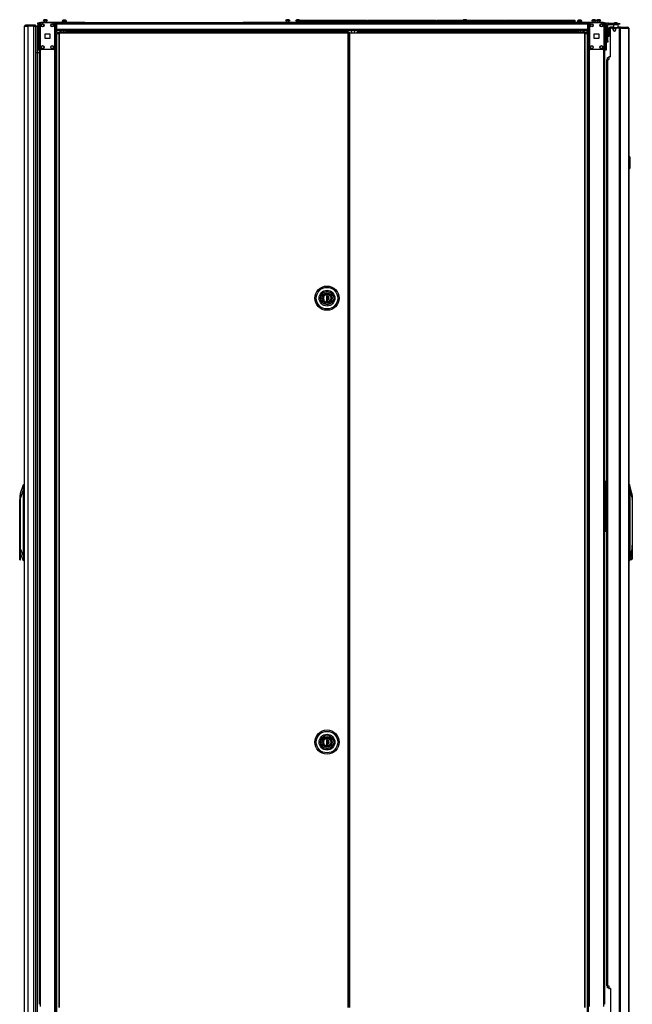
# Model space of a CAD drawing. Extents: x 24 to 308, y 13 to 260.
# Drawn here: x 24 to 74, y 98 to 179 of the extents above; entities that cross this region are included whole.
import ezdxf

# ---------------------------------------------------------------- set-up
doc = ezdxf.new("R2010")
doc.units = 0
doc.header["$MEASUREMENT"] = 0
doc.layers.add('TFR-TRI', color=7, linetype='CONTINUOUS')

msp = doc.modelspace()

# ---------------------------------------------------------------- linework, layer by layer
at = {"layer": 'TFR-TRI', "color": 18, "linetype": 'CONTINUOUS'}
for p, q in [((25.679, 179.47), (25.653, 179.47)), ((25.741, 179.47), (25.679, 179.47)), ((25.804, 179.47), (25.741, 179.47)), ((25.83, 179.47), (25.804, 179.47)), ((27.248, 179.431), (27.222, 179.431)), ((27.31, 179.431), (27.248, 179.431)), ((27.373, 179.431), (27.31, 179.431)), ((27.399, 179.431), (27.373, 179.431)), ((45.753, 179.47), (45.727, 179.47)), ((45.816, 179.47), (45.753, 179.47)), ((45.879, 179.47), (45.816, 179.47)), ((45.905, 179.47), (45.879, 179.47)), ((46.582, 179.47), (46.556, 179.47)), ((46.645, 179.47), (46.582, 179.47)), ((46.707, 179.47), (46.645, 179.47)), ((46.733, 179.47), (46.707, 179.47)), ((60.436, 179.47), (60.41, 179.47)), ((60.499, 179.47), (60.436, 179.47)), ((60.562, 179.47), (60.499, 179.47)), ((60.588, 179.47), (60.562, 179.47)), ((69.928, 179.431), (69.902, 179.431)), ((69.991, 179.431), (69.928, 179.431)), ((70.053, 179.431), (69.991, 179.431)), ((70.079, 179.431), (70.053, 179.431)), ((71.108, 179.47), (71.082, 179.47)), ((71.17, 179.47), (71.108, 179.47)), ((71.233, 179.47), (71.17, 179.47)), ((71.259, 179.47), (71.233, 179.47)), ((71.497, 179.47), (71.471, 179.47)), ((71.56, 179.47), (71.497, 179.47)), ((71.623, 179.47), (71.56, 179.47)), ((71.649, 179.47), (71.623, 179.47)), ((24.026, 97.22), (24.026, 178.935)), ((24.026, 178.935), (24.063, 178.935)), ((24.063, 178.935), (24.164, 178.935)), ((24.066, 178.967), (24.074, 178.967)), ((24.074, 178.967), (24.097, 178.967)), ((24.161, 179.006), (24.097, 179.006)), ((24.097, 179.006), (24.097, 178.967)), ((24.161, 178.967), (24.097, 178.967)), ((24.125, 178.935), (24.125, 178.967)), ((24.314, 179.006), (24.161, 179.006)), ((24.314, 178.967), (24.161, 178.967)), ((24.164, 178.935), (24.302, 178.935)), ((24.774, 178.935), (24.302, 178.935)), ((24.302, 178.935), (24.302, 97.22)), ((24.755, 179.006), (24.314, 179.006)), ((24.314, 179.006), (24.314, 178.967)), ((24.755, 178.967), (24.314, 178.967)), ((24.866, 179.006), (24.755, 179.006)), ((24.755, 179.006), (24.755, 178.967)), ((24.866, 178.967), (24.755, 178.967)), ((24.757, 178.935), (24.757, 178.967)), ((24.774, 178.935), (24.872, 178.935)), ((24.774, 97.22), (24.774, 178.935)), ((24.816, 178.935), (24.816, 178.967)), ((24.912, 179.006), (24.866, 179.006)), ((24.912, 178.967), (24.866, 178.967)), ((24.872, 178.935), (24.912, 178.935)), ((24.912, 179.006), (24.912, 178.967)), ((24.912, 178.935), (25.065, 178.935)), ((24.912, 178.935), (24.912, 176.762)), ((24.912, 178.935), (25.065, 178.935)), ((24.912, 178.935), (24.912, 97.22)), ((25.065, 178.935), (25.065, 176.762)), ((25.065, 178.935), (25.087, 178.935)), ((25.087, 178.935), (25.109, 178.935)), ((25.109, 179.175), (25.109, 179.204)), ((25.109, 179.204), (25.227, 179.204)), ((25.109, 179.106), (25.109, 179.175)), ((25.109, 179.106), (25.109, 177.039)), ((25.227, 179.106), (25.109, 179.106)), ((25.227, 179.204), (25.227, 179.175)), ((25.227, 179.204), (25.227, 179.105)), ((25.255, 179.204), (25.227, 179.204)), ((25.227, 179.175), (25.227, 179.106)), ((25.227, 179.106), (25.227, 177.039)), ((25.322, 179.204), (25.255, 179.204)), ((25.259, 179.244), (25.293, 179.244)), ((25.259, 179.204), (25.259, 179.244)), ((25.293, 179.244), (25.377, 179.244)), ((25.321, 179.106), (25.321, 177.098)), ((25.42, 179.204), (25.322, 179.204)), ((25.322, 179.204), (25.322, 179.108)), ((29.018, 179.244), (25.377, 179.244)), ((25.377, 179.244), (25.377, 179.204)), ((26.41, 179.204), (25.42, 179.204)), ((25.554, 179.382), (25.554, 179.362)), ((25.609, 179.382), (25.554, 179.382)), ((25.609, 179.362), (25.554, 179.362)), ((25.741, 179.382), (25.609, 179.382)), ((25.741, 179.362), (25.609, 179.362)), ((25.643, 179.362), (25.643, 179.244)), ((25.873, 179.382), (25.741, 179.382)), ((25.873, 179.362), (25.741, 179.362)), ((25.84, 179.244), (25.84, 179.362)), ((25.928, 179.382), (25.873, 179.382)), ((25.928, 179.362), (25.873, 179.362)), ((25.928, 179.362), (25.928, 179.382)), ((26.509, 179.204), (26.41, 179.204)), ((26.509, 179.204), (26.509, 95.63)), ((26.509, 179.204), (26.541, 179.204)), ((26.509, 179.204), (29.018, 179.204)), ((26.509, 179.106), (26.509, 177.098)), ((26.541, 179.204), (26.569, 179.204)), ((26.603, 95.63), (26.603, 179.204)), ((26.603, 178.968), (26.655, 178.968)), ((26.655, 178.889), (26.603, 178.889)), ((26.655, 179.204), (26.655, 179.184)), ((26.655, 179.184), (26.655, 179.133)), ((26.655, 179.133), (70.647, 179.133)), ((26.655, 179.133), (26.655, 178.673)), ((26.655, 178.673), (70.647, 178.673)), ((26.655, 178.673), (26.655, 178.623)), ((26.655, 178.623), (26.655, 178.602)), ((27.123, 179.342), (27.123, 179.322)), ((27.178, 179.342), (27.123, 179.342)), ((27.178, 179.322), (27.123, 179.322)), ((27.31, 179.342), (27.178, 179.342)), ((27.31, 179.322), (27.178, 179.322)), ((27.212, 179.322), (27.212, 179.244)), ((27.443, 179.342), (27.31, 179.342)), ((27.443, 179.322), (27.31, 179.322)), ((27.409, 179.244), (27.409, 179.322)), ((27.497, 179.342), (27.443, 179.342)), ((27.497, 179.322), (27.443, 179.322)), ((27.497, 179.322), (27.497, 179.342)), ((29.018, 179.244), (29.102, 179.244)), ((29.018, 179.204), (29.018, 179.244)), ((42.129, 179.204), (29.018, 179.204)), ((29.102, 179.204), (29.018, 179.204)), ((29.102, 179.244), (29.136, 179.244)), ((29.136, 179.204), (29.102, 179.204)), ((29.136, 179.244), (29.136, 179.204)), ((42.011, 179.244), (42.045, 179.244)), ((42.011, 179.204), (42.011, 179.244)), ((42.045, 179.204), (42.011, 179.204)), ((42.045, 179.244), (42.129, 179.244)), ((42.129, 179.204), (42.045, 179.204)), ((71.928, 179.244), (42.129, 179.244)), ((42.129, 179.244), (42.129, 179.204)), ((42.129, 179.204), (70.725, 179.204)), ((45.629, 179.382), (45.629, 179.362)), ((45.684, 179.382), (45.629, 179.382)), ((45.684, 179.362), (45.629, 179.362)), ((45.816, 179.382), (45.684, 179.382)), ((45.816, 179.362), (45.684, 179.362)), ((45.718, 179.362), (45.718, 179.244)), ((45.948, 179.382), (45.816, 179.382)), ((45.948, 179.362), (45.816, 179.362)), ((45.914, 179.244), (45.914, 179.362)), ((46.003, 179.382), (45.948, 179.382)), ((46.003, 179.362), (45.948, 179.362)), ((46.003, 179.362), (46.003, 179.382)), ((46.458, 179.382), (46.458, 179.362)), ((46.512, 179.382), (46.458, 179.382)), ((46.512, 179.362), (46.458, 179.362)), ((46.645, 179.382), (46.512, 179.382)), ((46.645, 179.362), (46.512, 179.362)), ((46.546, 179.362), (46.546, 179.244)), ((46.654, 179.382), (46.645, 179.382)), ((46.655, 179.362), (46.645, 179.362)), ((46.663, 179.382), (46.654, 179.382)), ((46.666, 179.362), (46.655, 179.362)), ((46.663, 179.424), (46.668, 179.424)), ((46.663, 179.375), (46.663, 179.424)), ((46.694, 179.344), (46.663, 179.375)), ((46.668, 179.375), (46.663, 179.375)), ((46.663, 179.344), (46.668, 179.344)), ((46.663, 179.244), (46.663, 179.344)), ((46.683, 179.264), (46.663, 179.244)), ((46.668, 179.424), (46.683, 179.424)), ((46.683, 179.375), (46.668, 179.375)), ((46.668, 179.344), (46.683, 179.344)), ((46.683, 179.424), (52.323, 179.424)), ((46.683, 179.424), (46.683, 179.375)), ((46.683, 179.375), (52.323, 179.375)), ((46.683, 179.375), (46.694, 179.344)), ((52.323, 179.344), (46.683, 179.344)), ((46.683, 179.344), (46.683, 179.264)), ((46.683, 179.264), (52.323, 179.264)), ((51.136, 179.354), (51.098, 179.354)), ((51.108, 179.364), (51.143, 179.364)), ((51.226, 179.354), (51.136, 179.354)), ((51.143, 179.364), (51.226, 179.364)), ((51.226, 179.364), (51.31, 179.364)), ((51.317, 179.354), (51.226, 179.354)), ((51.31, 179.364), (51.344, 179.364)), ((51.354, 179.354), (51.317, 179.354)), ((52.343, 179.375), (52.311, 179.344)), ((52.311, 179.344), (52.323, 179.375)), ((52.323, 179.424), (52.337, 179.424)), ((52.323, 179.375), (52.323, 179.424)), ((52.337, 179.375), (52.323, 179.375)), ((52.323, 179.344), (52.337, 179.344)), ((52.323, 179.264), (52.323, 179.344)), ((52.343, 179.244), (52.323, 179.264)), ((52.337, 179.424), (52.343, 179.424)), ((52.343, 179.375), (52.337, 179.375)), ((52.337, 179.344), (52.343, 179.344)), ((52.343, 179.424), (52.343, 179.375)), ((52.343, 179.344), (52.343, 179.244)), ((52.411, 179.424), (52.417, 179.424)), ((52.411, 179.375), (52.411, 179.424)), ((52.442, 179.344), (52.411, 179.375)), ((52.417, 179.375), (52.411, 179.375)), ((52.411, 179.344), (52.417, 179.344)), ((52.411, 179.244), (52.411, 179.344)), ((52.431, 179.264), (52.411, 179.244)), ((52.417, 179.424), (52.431, 179.424)), ((52.431, 179.375), (52.417, 179.375)), ((52.417, 179.344), (52.431, 179.344)), ((52.431, 179.424), (58.071, 179.424)), ((52.431, 179.424), (52.431, 179.375)), ((52.431, 179.375), (58.071, 179.375)), ((52.431, 179.375), (52.442, 179.344)), ((58.071, 179.344), (52.431, 179.344)), ((52.431, 179.344), (52.431, 179.264)), ((52.431, 179.264), (58.071, 179.264)), ((58.091, 179.375), (58.059, 179.344)), ((58.059, 179.344), (58.071, 179.375)), ((58.071, 179.424), (58.085, 179.424)), ((58.071, 179.375), (58.071, 179.424)), ((58.085, 179.375), (58.071, 179.375)), ((58.071, 179.344), (58.085, 179.344)), ((58.071, 179.264), (58.071, 179.344)), ((58.091, 179.244), (58.071, 179.264)), ((58.085, 179.424), (58.091, 179.424)), ((58.091, 179.375), (58.085, 179.375)), ((58.085, 179.344), (58.091, 179.344)), ((58.091, 179.424), (58.091, 179.375)), ((58.091, 179.344), (58.091, 179.244)), ((58.159, 179.424), (58.165, 179.424)), ((58.159, 179.375), (58.159, 179.424)), ((58.19, 179.344), (58.159, 179.375)), ((58.165, 179.375), (58.159, 179.375)), ((58.159, 179.344), (58.165, 179.344)), ((58.159, 179.244), (58.159, 179.344)), ((58.179, 179.264), (58.159, 179.244)), ((58.165, 179.424), (58.179, 179.424)), ((58.179, 179.375), (58.165, 179.375)), ((58.165, 179.344), (58.179, 179.344)), ((58.179, 179.424), (63.819, 179.424)), ((58.179, 179.424), (58.179, 179.375)), ((58.179, 179.375), (63.819, 179.375)), ((58.179, 179.375), (58.19, 179.344)), ((63.819, 179.344), (58.179, 179.344)), ((58.179, 179.344), (58.179, 179.264)), ((58.179, 179.264), (63.819, 179.264)), ((63.839, 179.375), (63.807, 179.344)), ((63.807, 179.344), (63.819, 179.375)), ((63.819, 179.424), (63.833, 179.424)), ((63.819, 179.375), (63.819, 179.424)), ((63.833, 179.375), (63.819, 179.375)), ((63.819, 179.344), (63.833, 179.344)), ((63.819, 179.264), (63.819, 179.344)), ((63.839, 179.244), (63.819, 179.264)), ((63.833, 179.424), (63.839, 179.424)), ((63.839, 179.375), (63.833, 179.375)), ((63.833, 179.344), (63.839, 179.344)), ((63.839, 179.424), (63.839, 179.375)), ((63.839, 179.344), (63.839, 179.244)), ((63.907, 179.424), (63.913, 179.424)), ((63.907, 179.375), (63.907, 179.424)), ((63.938, 179.344), (63.907, 179.375)), ((63.913, 179.375), (63.907, 179.375)), ((63.907, 179.344), (63.913, 179.344)), ((63.907, 179.244), (63.907, 179.344)), ((63.927, 179.264), (63.907, 179.244)), ((63.913, 179.424), (63.927, 179.424)), ((63.927, 179.375), (63.913, 179.375)), ((63.913, 179.344), (63.927, 179.344)), ((63.927, 179.424), (69.567, 179.424)), ((63.927, 179.424), (63.927, 179.375)), ((63.927, 179.375), (69.567, 179.375)), ((63.927, 179.375), (63.938, 179.344)), ((69.567, 179.344), (63.927, 179.344)), ((63.927, 179.344), (63.927, 179.264)), ((63.927, 179.264), (69.567, 179.264)), ((69.587, 179.375), (69.555, 179.344)), ((69.555, 179.344), (69.567, 179.375)), ((69.567, 179.424), (69.581, 179.424)), ((69.567, 179.375), (69.567, 179.424)), ((69.581, 179.375), (69.567, 179.375)), ((69.567, 179.344), (69.581, 179.344)), ((69.567, 179.264), (69.567, 179.344)), ((69.587, 179.244), (69.567, 179.264)), ((69.581, 179.424), (69.587, 179.424)), ((69.587, 179.375), (69.581, 179.375)), ((69.581, 179.344), (69.587, 179.344)), ((69.587, 179.424), (69.587, 179.375)), ((69.587, 179.344), (69.587, 179.244)), ((69.804, 179.342), (69.804, 179.322)), ((69.804, 179.342), (69.804, 179.322)), ((69.859, 179.342), (69.804, 179.342)), ((69.859, 179.322), (69.804, 179.322)), ((69.991, 179.342), (69.859, 179.342)), ((69.991, 179.322), (69.859, 179.322)), ((69.892, 179.322), (69.892, 179.244)), ((69.892, 179.322), (69.892, 179.244)), ((70.123, 179.342), (69.991, 179.342)), ((70.123, 179.322), (69.991, 179.322)), ((70.089, 179.244), (70.089, 179.322)), ((70.178, 179.342), (70.123, 179.342)), ((70.178, 179.322), (70.123, 179.322)), ((70.178, 179.322), (70.178, 179.342)), ((70.647, 179.204), (70.647, 179.184)), ((70.647, 179.184), (70.647, 179.133)), ((70.647, 179.133), (70.647, 178.673)), ((70.647, 178.968), (70.699, 178.968)), ((70.699, 178.889), (70.647, 178.889)), ((70.647, 178.673), (70.647, 178.623)), ((70.647, 178.623), (70.647, 178.602)), ((70.699, 178.968), (70.699, 178.889)), ((70.701, 179.204), (70.701, 95.63)), ((70.757, 179.204), (70.725, 179.204)), ((70.796, 179.204), (70.757, 179.204)), ((70.796, 179.204), (70.894, 179.204)), ((70.796, 179.105), (70.796, 179.204)), ((70.796, 179.106), (70.796, 177.098)), ((71.885, 179.204), (70.894, 179.204)), ((70.983, 179.382), (70.983, 179.362)), ((71.038, 179.382), (70.983, 179.382)), ((71.038, 179.362), (70.983, 179.362)), ((71.17, 179.382), (71.038, 179.382)), ((71.17, 179.362), (71.038, 179.362)), ((71.072, 179.362), (71.072, 179.244)), ((71.303, 179.382), (71.17, 179.382)), ((71.303, 179.362), (71.17, 179.362)), ((71.269, 179.244), (71.269, 179.362)), ((71.357, 179.382), (71.303, 179.382)), ((71.357, 179.362), (71.303, 179.362)), ((71.357, 179.362), (71.357, 179.382)), ((71.373, 179.382), (71.373, 179.362)), ((71.428, 179.382), (71.373, 179.382)), ((71.428, 179.362), (71.373, 179.362)), ((71.56, 179.382), (71.428, 179.382)), ((71.56, 179.362), (71.428, 179.362)), ((71.462, 179.362), (71.462, 179.244)), ((71.692, 179.382), (71.56, 179.382)), ((71.692, 179.362), (71.56, 179.362)), ((71.658, 179.244), (71.658, 179.362)), ((71.747, 179.382), (71.692, 179.382)), ((71.747, 179.362), (71.692, 179.362)), ((71.747, 179.362), (71.747, 179.382)), ((71.885, 179.204), (71.983, 179.204)), ((71.928, 179.244), (72.011, 179.244)), ((71.928, 179.204), (71.928, 179.244)), ((71.983, 179.105), (71.983, 179.204)), ((71.983, 179.204), (72.05, 179.204)), ((71.983, 179.106), (71.983, 177.098)), ((72.011, 179.244), (72.046, 179.244)), ((72.046, 179.244), (72.046, 179.204)), ((72.05, 179.204), (72.077, 179.204)), ((72.077, 179.175), (72.077, 179.204)), ((72.077, 179.204), (72.196, 179.204)), ((72.077, 97.911), (72.077, 179.204)), ((72.077, 179.106), (72.077, 179.175)), ((72.077, 179.106), (72.077, 177.039)), ((72.196, 179.106), (72.077, 179.106)), ((72.196, 179.204), (72.196, 179.175)), ((72.196, 179.175), (72.196, 179.106)), ((72.196, 179.106), (72.196, 177.039)), ((72.196, 177.718), (72.196, 179.017)), ((72.314, 179.017), (72.196, 179.017)), ((72.314, 177.718), (72.314, 179.017)), ((72.318, 178.616), (72.314, 178.616)), ((72.318, 178.661), (72.396, 178.661)), ((72.318, 178.661), (72.318, 178.189)), ((72.373, 179.076), (72.373, 179.194)), ((72.373, 179.194), (73.062, 179.194)), ((72.373, 179.076), (73.062, 179.076)), ((72.396, 178.661), (72.396, 178.189)), ((72.479, 178.799), (72.455, 178.799)), ((72.455, 178.799), (72.455, 178.72)), ((72.534, 178.72), (72.455, 178.72)), ((72.493, 178.839), (72.479, 178.839)), ((72.479, 178.799), (72.479, 178.839)), ((72.479, 178.799), (72.493, 178.799)), ((72.528, 178.839), (72.493, 178.839)), ((72.493, 178.799), (72.528, 178.799)), ((72.786, 178.839), (72.528, 178.839)), ((72.528, 178.839), (72.528, 178.799)), ((72.528, 178.799), (72.534, 178.799)), ((72.534, 178.799), (72.546, 178.799)), ((72.534, 178.72), (72.534, 178.799)), ((72.539, 178.72), (72.534, 178.72)), ((72.551, 178.72), (72.539, 178.72)), ((72.546, 178.799), (72.573, 178.799)), ((72.55, 176.398), (72.55, 178.709)), ((73.174, 178.799), (72.573, 178.799)), ((72.573, 178.799), (72.573, 178.756)), ((72.687, 178.768), (72.609, 178.768)), ((72.984, 178.72), (72.745, 178.72)), ((72.747, 178.709), (72.747, 178.65)), ((72.796, 179.076), (72.786, 179.066)), ((72.786, 179.066), (72.786, 178.799)), ((72.844, 179.066), (72.786, 179.066)), ((72.983, 179.066), (72.844, 179.066)), ((72.904, 179.234), (72.885, 179.214)), ((72.885, 179.214), (72.885, 179.194)), ((72.913, 179.214), (72.885, 179.214)), ((72.904, 179.234), (72.944, 179.234)), ((72.983, 179.214), (72.913, 179.214)), ((72.944, 179.234), (73.022, 179.234)), ((73.053, 179.214), (72.983, 179.214)), ((73.122, 179.066), (72.983, 179.066)), ((72.983, 178.65), (72.983, 178.709)), ((73.022, 179.234), (73.062, 179.234)), ((73.262, 178.768), (73.042, 178.768)), ((73.081, 179.214), (73.053, 179.214)), ((73.081, 179.214), (73.062, 179.234)), ((73.062, 179.076), (73.062, 179.194)), ((73.062, 179.194), (73.145, 179.194)), ((73.145, 179.076), (73.062, 179.076)), ((73.081, 179.194), (73.081, 179.214)), ((73.18, 179.066), (73.122, 179.066)), ((73.145, 179.194), (73.18, 179.194)), ((73.18, 179.076), (73.145, 179.076)), ((73.18, 179.066), (73.17, 179.076)), ((73.174, 178.799), (73.222, 178.799)), ((73.174, 178.768), (73.174, 178.799)), ((73.18, 179.194), (73.18, 179.076)), ((73.18, 178.799), (73.18, 179.066)), ((73.306, 178.839), (73.18, 178.839)), ((73.222, 178.799), (73.25, 178.799)), ((73.25, 178.799), (73.369, 178.799)), ((73.25, 178.799), (73.25, 178.768)), ((73.306, 178.768), (73.262, 178.768)), ((73.262, 178.768), (73.262, 96.847)), ((73.384, 178.839), (73.306, 178.839)), ((73.331, 178.768), (73.306, 178.768)), ((73.319, 179.076), (73.319, 179.194)), ((73.453, 178.768), (73.331, 178.768)), ((73.331, 178.768), (73.331, 96.847)), ((73.369, 178.799), (73.377, 178.799)), ((73.377, 178.799), (73.384, 178.799)), ((73.433, 178.818), (73.384, 178.839)), ((73.384, 178.799), (73.384, 178.839)), ((73.384, 178.839), (73.973, 178.839)), ((73.406, 178.79), (73.384, 178.799)), ((73.415, 178.768), (73.406, 178.79)), ((73.453, 178.768), (73.433, 178.818)), ((73.453, 178.768), (74.042, 178.768)), ((73.983, 178.839), (73.973, 178.839)), ((74.022, 178.818), (73.973, 178.839)), ((73.983, 178.838), (73.983, 178.839)), ((74.042, 178.768), (74.022, 178.818)), ((74.052, 178.768), (74.042, 178.768)), ((74.053, 178.768), (74.052, 178.768)), ((74.052, 178.768), (74.052, 96.847)), ((74.054, 178.768), (74.053, 178.768)), ((74.054, 96.847), (74.054, 178.768)), ((25.728, 177.915), (25.728, 178.289)), ((25.728, 178.289), (26.102, 178.289)), ((26.102, 177.915), (25.728, 177.915)), ((26.102, 178.289), (26.102, 177.915)), ((26.655, 178.602), (70.647, 178.602)), ((26.68, 178.397), (26.68, 178.602)), ((26.911, 178.397), (26.68, 178.397)), ((26.68, 178.315), (26.848, 178.315)), ((26.682, 95.63), (26.682, 178.314)), ((26.848, 178.443), (26.911, 178.443)), ((26.848, 178.443), (26.848, 178.411)), ((26.848, 178.411), (26.911, 178.411)), ((26.866, 178.38), (26.848, 178.38)), ((26.848, 178.38), (26.848, 97.651)), ((26.911, 178.38), (26.866, 178.38)), ((26.911, 178.424), (26.911, 178.443)), ((50.781, 178.443), (26.911, 178.443)), ((26.911, 178.38), (26.911, 178.424)), ((26.911, 178.38), (50.781, 178.38)), ((26.911, 97.651), (26.911, 178.38)), ((27.023, 178.602), (27.023, 178.443)), ((27.279, 178.443), (27.279, 178.602)), ((27.442, 178.602), (27.442, 178.593)), ((27.442, 178.593), (27.442, 178.57)), ((27.442, 178.57), (51.098, 178.57)), ((27.442, 178.57), (27.442, 178.443)), ((50.781, 178.424), (50.781, 178.443)), ((50.844, 178.443), (50.781, 178.443)), ((50.781, 178.38), (50.781, 178.424)), ((50.844, 178.411), (50.781, 178.411)), ((50.781, 178.38), (50.781, 97.651)), ((50.781, 178.38), (50.826, 178.38)), ((50.826, 178.38), (50.844, 178.38)), ((50.844, 178.411), (50.844, 178.443)), ((50.844, 97.651), (50.844, 178.38)), ((50.886, 178.212), (50.844, 178.212)), ((50.904, 178.38), (50.886, 178.38)), ((50.886, 178.38), (50.886, 97.651)), ((50.949, 178.38), (50.904, 178.38)), ((50.949, 178.38), (51.571, 178.38)), ((50.949, 97.651), (50.949, 178.38)), ((51.098, 178.602), (51.098, 178.38)), ((51.354, 178.38), (51.354, 178.602)), ((51.354, 178.57), (69.859, 178.57)), ((70.394, 178.443), (51.571, 178.443)), ((51.571, 178.424), (51.571, 178.443)), ((51.571, 178.38), (51.571, 178.424)), ((51.571, 178.38), (70.394, 178.38)), ((69.859, 178.602), (69.859, 178.593)), ((69.859, 178.593), (69.859, 178.57)), ((69.859, 178.57), (69.859, 178.443)), ((70.026, 178.602), (70.026, 178.443)), ((70.281, 178.443), (70.281, 178.602)), ((70.457, 178.443), (70.394, 178.443)), ((70.394, 178.424), (70.394, 178.443)), ((70.394, 178.38), (70.394, 178.424)), ((70.457, 178.411), (70.394, 178.411)), ((70.621, 178.397), (70.394, 178.397)), ((70.394, 178.38), (70.394, 97.651)), ((70.394, 178.38), (70.438, 178.38)), ((70.438, 178.38), (70.457, 178.38)), ((70.457, 178.411), (70.457, 178.443)), ((70.457, 97.651), (70.457, 178.38)), ((70.457, 178.315), (70.621, 178.315)), ((70.621, 178.397), (70.621, 178.602)), ((70.622, 178.601), (70.622, 95.63)), ((71.202, 177.915), (71.202, 178.289)), ((71.202, 178.289), (71.576, 178.289)), ((71.576, 177.915), (71.202, 177.915)), ((71.576, 178.289), (71.576, 177.915)), ((72.314, 178.116), (72.318, 178.116)), ((72.318, 178.189), (72.396, 178.189)), ((72.318, 178.105), (72.318, 178.189)), ((72.318, 178.071), (72.318, 178.105)), ((72.396, 178.071), (72.318, 178.071)), ((72.443, 178.491), (72.396, 178.491)), ((72.396, 178.241), (72.443, 178.241)), ((72.396, 178.189), (72.396, 178.105)), ((72.396, 178.105), (72.396, 178.071)), ((72.448, 178.538), (72.443, 178.538)), ((72.443, 178.538), (72.443, 178.505)), ((72.443, 178.505), (72.443, 178.419)), ((72.443, 178.419), (72.443, 178.313)), ((72.443, 178.313), (72.443, 178.227)), ((72.443, 178.227), (72.443, 178.194)), ((72.443, 178.194), (72.448, 178.194)), ((72.448, 178.505), (72.448, 178.538)), ((72.448, 178.419), (72.448, 178.505)), ((72.448, 178.313), (72.448, 178.419)), ((72.448, 178.227), (72.448, 178.313)), ((72.448, 178.194), (72.448, 178.227)), ((25.109, 176.969), (25.109, 177.039)), ((25.109, 177.039), (25.227, 177.039)), ((25.227, 177.039), (25.227, 176.969)), ((25.227, 177.038), (25.227, 97.911)), ((25.322, 177.094), (25.322, 97.74)), ((26.41, 177), (25.42, 177)), ((50.844, 177.642), (50.886, 177.642)), ((50.875, 177.582), (50.844, 177.582)), ((50.875, 177.582), (50.88, 177.582)), ((50.875, 98.449), (50.875, 177.582)), ((50.88, 177.582), (50.886, 177.582)), ((70.796, 97.736), (70.796, 177.098)), ((71.885, 177), (70.894, 177)), ((71.983, 97.736), (71.983, 177.098)), ((72.077, 176.969), (72.077, 177.039)), ((72.077, 177.039), (72.196, 177.039)), ((72.196, 177.718), (72.314, 177.718)), ((72.314, 177.6), (72.196, 177.6)), ((72.227, 177.59), (72.196, 177.59)), ((72.196, 177.039), (72.196, 176.969)), ((72.227, 177.6), (72.227, 177.593)), ((72.227, 177.593), (72.227, 177.59)), ((72.314, 177.718), (72.314, 177.635)), ((72.314, 177.635), (72.314, 177.6)), ((24.912, 176.762), (24.912, 97.22)), ((24.912, 176.762), (25.065, 176.762)), ((24.912, 176.762), (25.065, 176.762)), ((25.065, 176.762), (25.065, 97.22)), ((25.065, 176.762), (25.148, 176.762)), ((25.065, 176.762), (25.148, 176.762)), ((25.109, 176.94), (25.109, 176.969)), ((25.227, 176.94), (25.109, 176.94)), ((25.148, 176.762), (25.227, 176.762)), ((25.148, 176.762), (25.227, 176.762)), ((25.227, 176.969), (25.227, 176.94)), ((72.077, 176.94), (72.077, 176.969)), ((72.196, 176.94), (72.077, 176.94)), ((72.196, 176.969), (72.196, 176.94)), ((72.308, 176.331), (72.332, 176.331)), ((72.308, 176.161), (72.308, 176.331)), ((72.332, 176.331), (72.392, 176.331)), ((72.392, 176.339), (72.392, 176.161)), ((72.55, 176.398), (72.451, 176.398)), ((72.243, 176.161), (72.263, 176.161)), ((72.243, 99.453), (72.243, 176.161)), ((72.263, 176.161), (72.313, 176.161)), ((72.313, 176.161), (72.392, 176.161)), ((72.313, 99.453), (72.313, 176.161)), ((74.054, 168.13), (74.125, 168.124)), ((74.125, 168.094), (74.054, 168.1)), ((74.125, 168.094), (74.125, 168.124)), ((74.125, 167.166), (74.125, 168.094)), ((74.131, 168.094), (74.125, 168.094)), ((74.134, 168.094), (74.131, 168.094)), ((74.134, 168.114), (74.134, 168.094)), ((74.134, 168.094), (74.134, 167.166)), ((74.134, 167.953), (74.154, 167.952)), ((74.154, 167.942), (74.134, 167.943)), ((74.134, 167.317), (74.154, 167.318)), ((74.154, 167.308), (74.134, 167.307)), ((74.154, 167.952), (74.154, 167.942)), ((74.154, 167.318), (74.154, 167.942)), ((74.154, 167.318), (74.154, 167.308)), ((74.054, 167.16), (74.125, 167.166)), ((74.125, 167.136), (74.054, 167.13)), ((74.125, 167.136), (74.125, 167.166)), ((74.131, 167.166), (74.125, 167.166)), ((74.134, 167.166), (74.131, 167.166)), ((74.134, 167.166), (74.134, 167.146)), ((48.805, 156.627), (48.745, 156.528)), ((48.802, 156.575), (48.843, 156.625)), ((48.9, 156.705), (48.805, 156.627)), ((48.82, 156.585), (48.889, 156.653)), ((48.843, 156.625), (48.894, 156.667)), ((48.889, 156.653), (48.976, 156.696)), ((48.894, 156.667), (48.951, 156.696)), ((49.016, 156.744), (48.9, 156.705)), ((48.951, 156.696), (49.067, 156.718)), ((48.976, 156.696), (49.067, 156.709)), ((49.132, 156.742), (49.016, 156.744)), ((49.067, 156.718), (49.184, 156.696)), ((49.067, 156.709), (49.159, 156.696)), ((49.24, 156.702), (49.132, 156.742)), ((49.159, 156.696), (49.246, 156.653)), ((49.184, 156.696), (49.241, 156.667)), ((49.334, 156.622), (49.24, 156.702)), ((49.241, 156.667), (49.291, 156.625)), ((49.246, 156.653), (49.315, 156.585)), ((49.291, 156.625), (49.333, 156.575)), ((49.395, 156.515), (49.334, 156.622)), ((48.745, 156.528), (48.721, 156.401)), ((48.721, 156.401), (48.745, 156.274)), ((48.745, 156.274), (48.805, 156.176)), ((48.75, 156.401), (48.773, 156.518)), ((48.773, 156.285), (48.75, 156.401)), ((48.773, 156.518), (48.802, 156.575)), ((48.802, 156.228), (48.773, 156.285)), ((48.777, 156.503), (48.82, 156.585)), ((48.777, 156.3), (48.817, 156.222)), ((48.799, 156.503), (48.78, 156.401)), ((48.78, 156.401), (48.799, 156.3)), ((48.843, 156.177), (48.802, 156.228)), ((48.805, 156.176), (48.9, 156.098)), ((48.817, 156.222), (48.877, 156.159)), ((48.894, 156.136), (48.843, 156.177)), ((48.951, 156.107), (48.894, 156.136)), ((48.9, 156.098), (49.016, 156.059)), ((49.067, 156.084), (48.951, 156.107)), ((49.016, 156.059), (49.132, 156.061)), ((49.117, 156.584), (49.018, 156.584)), ((49.018, 156.584), (49.018, 156.12)), ((49.056, 156.584), (49.018, 156.572)), ((49.018, 156.12), (49.117, 156.12)), ((49.184, 156.107), (49.067, 156.084)), ((49.115, 156.12), (49.115, 156.584)), ((49.115, 156.504), (49.117, 156.504)), ((49.117, 156.452), (49.115, 156.452)), ((49.115, 156.385), (49.117, 156.385)), ((49.117, 156.228), (49.115, 156.228)), ((49.117, 156.584), (49.117, 156.567)), ((49.117, 156.582), (49.117, 156.491)), ((49.117, 156.403), (49.117, 156.567)), ((49.117, 156.491), (49.117, 156.397)), ((49.117, 156.235), (49.117, 156.403)), ((49.117, 156.397), (49.117, 156.309)), ((49.117, 156.309), (49.117, 156.221)), ((49.117, 156.12), (49.117, 156.235)), ((49.117, 156.097), (49.195, 156.121)), ((49.132, 156.061), (49.24, 156.101)), ((49.241, 156.136), (49.184, 156.107)), ((49.195, 156.121), (49.265, 156.165)), ((49.24, 156.101), (49.334, 156.18)), ((49.291, 156.177), (49.241, 156.136)), ((49.265, 156.165), (49.322, 156.228)), ((49.333, 156.228), (49.291, 156.177)), ((49.315, 156.585), (49.358, 156.503)), ((49.322, 156.228), (49.358, 156.3)), ((49.333, 156.575), (49.362, 156.518)), ((49.362, 156.285), (49.333, 156.228)), ((49.334, 156.18), (49.395, 156.287)), ((49.362, 156.518), (49.384, 156.401)), ((49.384, 156.401), (49.362, 156.285)), ((49.414, 156.401), (49.395, 156.515)), ((49.395, 156.287), (49.414, 156.401)), ((72.077, 141.252), (72.151, 141.252)), ((72.151, 141.252), (72.18, 141.252)), ((72.18, 137.083), (72.18, 141.252)), ((23.672, 140.247), (23.922, 140.956)), ((23.908, 140.521), (23.672, 139.853)), ((23.943, 140.877), (23.908, 140.521)), ((23.908, 140.521), (23.908, 135.053)), ((23.922, 140.956), (23.933, 140.956)), ((23.933, 140.956), (24.026, 140.956)), ((23.938, 140.952), (23.933, 140.956)), ((23.942, 140.941), (23.938, 140.952)), ((23.945, 140.923), (23.942, 140.941)), ((23.943, 140.877), (23.946, 140.901)), ((24.026, 140.877), (23.943, 140.877)), ((23.946, 140.901), (23.945, 140.923)), ((72.197, 140.878), (72.18, 140.878)), ((72.18, 140.603), (72.197, 140.603)), ((72.239, 140.878), (72.197, 140.878)), ((72.197, 140.603), (72.239, 140.603)), ((72.239, 140.878), (72.243, 140.878)), ((72.239, 140.603), (72.239, 140.878)), ((72.243, 140.603), (72.239, 140.603)), ((74.054, 140.957), (74.118, 140.957)), ((74.127, 140.878), (74.054, 140.878)), ((74.309, 140.21), (74.118, 140.957)), ((74.118, 140.955), (74.119, 140.952)), ((74.119, 140.952), (74.12, 140.939)), ((74.12, 140.939), (74.122, 140.919)), ((74.122, 140.919), (74.125, 140.895)), ((74.125, 140.895), (74.127, 140.878)), ((74.161, 140.523), (74.127, 140.878)), ((74.161, 135.054), (74.161, 140.523)), ((74.332, 139.854), (74.161, 140.523)), ((23.664, 140.172), (23.625, 140.025)), ((23.625, 140.025), (23.625, 139.986)), ((23.625, 139.986), (23.625, 139.88)), ((23.625, 139.88), (23.625, 139.734)), ((23.625, 135.893), (23.625, 139.734)), ((23.664, 139.734), (23.625, 139.734)), ((23.672, 140.172), (23.664, 140.172)), ((23.664, 140.172), (23.664, 140.139)), ((23.664, 140.139), (23.664, 140.044)), ((23.664, 140.044), (23.664, 139.902)), ((23.664, 139.902), (23.664, 139.734)), ((23.672, 139.734), (23.664, 139.734)), ((23.664, 139.734), (23.664, 135.177)), ((23.672, 140.221), (23.672, 140.247)), ((23.672, 140.144), (23.672, 140.221)), ((23.672, 140.02), (23.672, 140.144)), ((23.672, 139.853), (23.672, 140.02)), ((23.672, 135.599), (23.672, 139.853)), ((72.205, 140.217), (72.179, 140.214)), ((72.18, 140.214), (72.192, 140.216)), ((72.243, 140.097), (72.18, 140.097)), ((72.192, 140.216), (72.205, 140.217)), ((72.205, 140.217), (72.243, 140.217)), ((74.309, 140.21), (74.321, 140.13)), ((74.321, 140.13), (74.329, 140.01)), ((74.329, 140.01), (74.332, 139.854)), ((74.332, 139.854), (74.332, 135.6)), ((74.332, 139.758), (74.332, 139.781)), ((74.332, 139.736), (74.332, 139.758)), ((74.332, 139.736), (74.332, 135.894)), ((74.332, 139.736), (74.332, 139.736)), ((72.18, 139.455), (72.243, 139.455)), ((72.18, 139.337), (72.198, 139.335)), ((72.192, 139.335), (72.18, 139.337)), ((72.205, 139.335), (72.192, 139.335)), ((72.198, 139.335), (72.201, 139.335)), ((72.201, 139.335), (72.205, 139.335)), ((72.243, 139.335), (72.205, 139.335)), ((72.151, 137.083), (72.077, 137.083)), ((72.18, 137.083), (72.151, 137.083)), ((72.197, 137.733), (72.18, 137.733)), ((72.18, 137.457), (72.197, 137.457)), ((72.239, 137.733), (72.197, 137.733)), ((72.197, 137.457), (72.239, 137.457)), ((72.239, 137.733), (72.243, 137.733)), ((72.239, 137.457), (72.239, 137.733)), ((72.243, 137.457), (72.239, 137.457)), ((23.625, 136.06), (23.617, 136.06)), ((23.617, 136.06), (23.617, 136.027)), ((23.617, 136.027), (23.617, 135.933)), ((23.617, 135.933), (23.617, 135.798)), ((23.617, 135.798), (23.617, 135.649)), ((23.617, 135.649), (23.617, 135.514)), ((23.617, 135.514), (23.617, 135.42)), ((23.617, 135.42), (23.617, 135.387)), ((23.637, 135.723), (23.625, 135.893)), ((23.625, 135.554), (23.637, 135.723)), ((23.625, 134.85), (23.625, 135.554)), ((23.672, 135.452), (23.672, 135.599)), ((23.672, 135.599), (23.908, 135.053)), ((23.672, 135.342), (23.672, 135.452)), ((74.161, 135.054), (74.332, 135.6)), ((74.325, 135.404), (74.307, 135.285)), ((74.332, 135.6), (74.325, 135.404)), ((74.331, 135.178), (74.331, 135.516)), ((74.349, 135.805), (74.332, 135.943)), ((74.332, 135.894), (74.332, 135.725)), ((74.332, 135.725), (74.332, 135.555)), ((74.332, 135.511), (74.349, 135.65)), ((74.332, 135.555), (74.332, 134.851)), ((74.349, 135.65), (74.349, 135.805)), ((23.617, 135.387), (23.625, 135.387)), ((23.654, 134.998), (23.625, 134.85)), ((23.625, 134.768), (23.625, 134.85)), ((23.625, 134.739), (23.625, 134.768)), ((23.625, 134.739), (23.672, 134.739)), ((23.664, 135.177), (23.654, 134.998)), ((23.664, 135.177), (23.672, 135.177)), ((23.672, 135.177), (23.672, 135.377)), ((23.672, 135.274), (23.672, 135.342)), ((23.672, 135.251), (23.672, 135.274)), ((23.929, 134.657), (23.672, 135.251)), ((23.672, 135.009), (23.672, 135.177)), ((23.672, 134.867), (23.672, 135.009)), ((23.672, 134.772), (23.672, 134.867)), ((23.672, 134.739), (23.672, 134.772)), ((23.908, 135.053), (23.946, 134.735)), ((23.94, 134.657), (23.929, 134.657)), ((23.94, 134.657), (23.945, 134.661)), ((24.026, 134.657), (23.94, 134.657)), ((23.945, 134.661), (23.949, 134.674)), ((23.946, 134.735), (24.026, 134.735)), ((23.949, 134.717), (23.946, 134.735)), ((23.95, 134.694), (23.949, 134.717)), ((23.949, 134.674), (23.95, 134.694)), ((74.054, 134.736), (74.124, 134.736)), ((74.111, 134.658), (74.054, 134.658)), ((74.111, 134.658), (74.307, 135.285)), ((74.114, 134.672), (74.112, 134.66)), ((74.117, 134.69), (74.114, 134.672)), ((74.12, 134.712), (74.117, 134.69)), ((74.124, 134.736), (74.12, 134.712)), ((74.124, 134.736), (74.161, 135.054)), ((74.201, 134.744), (74.158, 134.806)), ((74.246, 134.759), (74.201, 134.744)), ((74.215, 134.74), (74.261, 134.74)), ((74.286, 134.849), (74.246, 134.759)), ((74.299, 134.769), (74.261, 134.74)), ((74.313, 134.997), (74.286, 134.849)), ((74.332, 134.851), (74.299, 134.769)), ((74.323, 135.178), (74.313, 134.997)), ((74.323, 135.378), (74.323, 135.178)), ((74.331, 135.178), (74.323, 135.178)), ((74.331, 134.999), (74.331, 135.178)), ((74.332, 134.851), (74.331, 134.999)), ((48.9, 119.933), (48.805, 119.856)), ((48.843, 119.854), (48.894, 119.895)), ((48.889, 119.881), (48.976, 119.924)), ((48.894, 119.895), (48.951, 119.924)), ((49.016, 119.972), (48.9, 119.933)), ((48.951, 119.924), (49.067, 119.947)), ((48.976, 119.924), (49.067, 119.938)), ((49.132, 119.97), (49.016, 119.972)), ((49.067, 119.947), (49.184, 119.924)), ((49.067, 119.938), (49.159, 119.924)), ((49.24, 119.93), (49.132, 119.97)), ((49.159, 119.924), (49.246, 119.881)), ((49.184, 119.924), (49.241, 119.895)), ((49.334, 119.851), (49.24, 119.93)), ((49.241, 119.895), (49.291, 119.854)), ((48.745, 119.757), (48.721, 119.63)), ((48.721, 119.63), (48.745, 119.503)), ((48.805, 119.856), (48.745, 119.757)), ((48.745, 119.503), (48.805, 119.404)), ((48.75, 119.63), (48.773, 119.746)), ((48.773, 119.513), (48.75, 119.63)), ((48.773, 119.746), (48.802, 119.803)), ((48.802, 119.456), (48.773, 119.513)), ((48.777, 119.731), (48.82, 119.813)), ((48.777, 119.528), (48.817, 119.451)), ((48.799, 119.731), (48.78, 119.63)), ((48.78, 119.63), (48.799, 119.528)), ((48.802, 119.803), (48.843, 119.854)), ((48.843, 119.406), (48.802, 119.456)), ((48.805, 119.404), (48.9, 119.326)), ((48.817, 119.451), (48.877, 119.387)), ((48.82, 119.813), (48.889, 119.881)), ((48.894, 119.364), (48.843, 119.406)), ((48.951, 119.335), (48.894, 119.364)), ((48.9, 119.326), (49.016, 119.287)), ((49.067, 119.313), (48.951, 119.335)), ((49.016, 119.287), (49.132, 119.289)), ((49.117, 119.813), (49.018, 119.813)), ((49.018, 119.813), (49.018, 119.348)), ((49.056, 119.813), (49.018, 119.8)), ((49.018, 119.348), (49.117, 119.348)), ((49.184, 119.335), (49.067, 119.313)), ((49.115, 119.348), (49.115, 119.813)), ((49.115, 119.732), (49.117, 119.732)), ((49.117, 119.681), (49.115, 119.681)), ((49.115, 119.614), (49.117, 119.614)), ((49.117, 119.456), (49.115, 119.456)), ((49.117, 119.813), (49.117, 119.796)), ((49.117, 119.81), (49.117, 119.719)), ((49.117, 119.632), (49.117, 119.796)), ((49.117, 119.719), (49.117, 119.626)), ((49.117, 119.464), (49.117, 119.632)), ((49.117, 119.626), (49.117, 119.537)), ((49.117, 119.537), (49.117, 119.449)), ((49.117, 119.348), (49.117, 119.464)), ((49.117, 119.326), (49.195, 119.349)), ((49.132, 119.289), (49.24, 119.329)), ((49.241, 119.364), (49.184, 119.335)), ((49.195, 119.349), (49.265, 119.394)), ((49.24, 119.329), (49.334, 119.409)), ((49.291, 119.406), (49.241, 119.364)), ((49.246, 119.881), (49.315, 119.813)), ((49.265, 119.394), (49.322, 119.456)), ((49.291, 119.854), (49.333, 119.803)), ((49.333, 119.456), (49.291, 119.406)), ((49.315, 119.813), (49.358, 119.731)), ((49.322, 119.456), (49.358, 119.528)), ((49.333, 119.803), (49.362, 119.746)), ((49.362, 119.513), (49.333, 119.456)), ((49.395, 119.744), (49.334, 119.851)), ((49.334, 119.409), (49.395, 119.516)), ((49.362, 119.746), (49.384, 119.63)), ((49.384, 119.63), (49.362, 119.513)), ((49.414, 119.63), (49.395, 119.744)), ((49.395, 119.516), (49.414, 119.63)), ((72.263, 99.453), (72.243, 99.453)), ((72.313, 99.453), (72.263, 99.453)), ((72.308, 99.284), (72.308, 99.453)), ((72.332, 99.284), (72.308, 99.284)), ((72.313, 99.453), (72.392, 99.453)), ((72.392, 99.284), (72.332, 99.284)), ((72.392, 99.453), (72.392, 99.276)), ((72.55, 99.217), (72.451, 99.217)), ((72.55, 99.217), (72.55, 96.906)), ((50.844, 98.449), (50.875, 98.449)), ((50.844, 98.39), (50.886, 98.39)), ((50.88, 98.449), (50.875, 98.449)), ((50.886, 98.449), (50.88, 98.449))]:
    msp.add_line(p, q, dxfattribs=at)
for centre, radius in [((25.518, 179.007), 0.128), ((25.518, 179.007), 0.11), ((26.312, 179.007), 0.128), ((26.312, 179.007), 0.11), ((70.992, 179.007), 0.128), ((70.992, 179.007), 0.11), ((71.786, 179.007), 0.128), ((71.786, 179.007), 0.11), ((25.518, 177.196), 0.128), ((25.518, 177.196), 0.11), ((26.312, 177.196), 0.128), ((26.312, 177.196), 0.11), ((70.992, 177.196), 0.128), ((70.992, 177.196), 0.11), ((71.786, 177.196), 0.128), ((71.786, 177.196), 0.11), ((49.067, 156.401), 1.003), ((49.067, 156.401), 0.892), ((49.067, 156.401), 0.657), ((49.067, 156.401), 0.65), ((49.067, 156.401), 0.551), ((49.067, 156.401), 0.433), ((49.067, 156.401), 0.329), ((49.067, 119.63), 1.003), ((49.067, 119.63), 0.892), ((49.067, 119.63), 0.657), ((49.067, 119.63), 0.65), ((49.067, 119.63), 0.551), ((49.067, 119.63), 0.433), ((49.067, 119.63), 0.329)]:
    msp.add_circle(centre, radius, dxfattribs=at)
for centre, radius, start, end in [((25.713, 179.303), 0.177, 110.05469, 153.86237), ((25.769, 179.303), 0.177, 26.13763, 69.94531), ((27.283, 179.264), 0.177, 110.05469, 153.86237), ((27.338, 179.264), 0.177, 26.13763, 69.94531), ((45.788, 179.303), 0.177, 110.05469, 153.86237), ((45.844, 179.303), 0.177, 26.13763, 69.94531), ((46.617, 179.303), 0.177, 110.05469, 153.86237), ((46.672, 179.303), 0.177, 42.68256, 69.94531), ((60.471, 179.303), 0.177, 110.05469, 137.31744), ((60.527, 179.303), 0.177, 42.68256, 69.94531), ((69.963, 179.264), 0.177, 110.05469, 153.86237), ((69.963, 179.264), 0.177, 110.05469, 153.86237), ((70.019, 179.264), 0.177, 26.13763, 69.94531), ((71.143, 179.303), 0.177, 110.05469, 153.86237), ((71.198, 179.303), 0.177, 26.13763, 69.94531), ((71.532, 179.303), 0.177, 110.05469, 153.86237), ((71.588, 179.303), 0.177, 26.13763, 69.94531), ((24.097, 178.935), 0.0709, 90, 180), ((24.822, 178.935), 0.0315, 0, 90), ((24.841, 178.935), 0.0315, 0, 90), ((24.841, 178.935), 0.0709, 0, 26.38828), ((25.065, 178.588), 0.347, 87.71778, 90), ((25.42, 179.106), 0.0984, 90, 180), ((26.41, 179.106), 0.0984, 0, 90), ((70.894, 179.106), 0.0984, 90, 180), ((71.885, 179.106), 0.0984, 0, 90), ((72.373, 179.017), 0.177, 90, 180), ((72.373, 179.017), 0.0591, 90, 180), ((72.455, 178.661), 0.138, 90, 180), ((72.455, 178.661), 0.0591, 90, 180), ((72.609, 178.709), 0.0591, 90, 180), ((72.687, 178.709), 0.0591, 0, 90), ((72.865, 178.65), 0.118, 180, 0), ((73.042, 178.709), 0.0591, 90, 180), ((73.983, 178.768), 0.0709, 0, 90), ((27.086, 178.653), 0.187, 195.87937, 250.36313), ((27.086, 178.653), 0.0886, 215.29125, 224.80875), ((27.535, 178.653), 0.118, 205.67812, 218.19375), ((69.766, 178.653), 0.118, 321.87937, 334.32188), ((70.215, 178.653), 0.0886, 318.25688, 324.70875), ((70.215, 178.653), 0.187, 290.7, 344.12063), ((72.169, 178.202), 0.177, 324.81591, 327.08707), ((72.448, 178.408), 0.13, 38.87875, 90), ((72.448, 178.324), 0.13, 270, 321.12125), ((25.42, 177.098), 0.0984, 180, 270), ((26.41, 177.098), 0.0984, 270, 0), ((70.894, 177.098), 0.0984, 180, 270), ((71.885, 177.098), 0.0984, 270, 0), ((72.451, 176.339), 0.0591, 90, 180), ((74.124, 168.114), 0.01, 0, 85), ((74.124, 167.146), 0.01, 275, 0), ((49.067, 156.401), 0.173, 286.50452, 73.49548), ((49.067, 119.63), 0.173, 286.50452, 73.49548), ((72.451, 99.276), 0.0591, 180, 270)]:
    msp.add_arc(centre, radius, start, end, dxfattribs=at)

doc.saveas('drawing.dxf')
